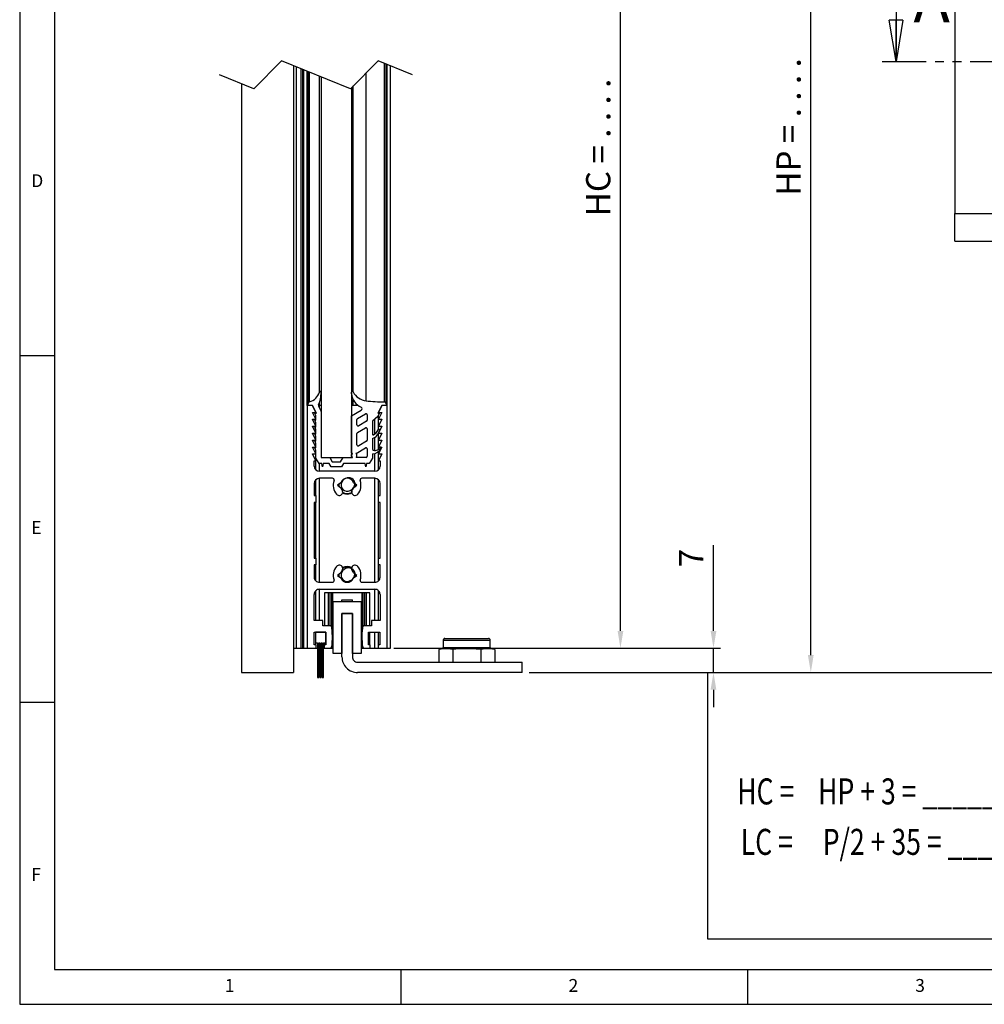
# Model space of a CAD drawing. Extents: x 5 to 415, y 5 to 298.
# Drawn here: x 5 to 144, y 5 to 147 of the extents above; entities that cross this region are included whole.
import ezdxf

# ---------------------------------------------------------------- set-up
doc = ezdxf.new("R2010")
doc.units = 0
doc.header["$PDSIZE"] = -1
doc.linetypes.add('PHANTOM', pattern=[12.7, 6.35, -1.27, 1.27, -1.27, 1.27, -1.27])
doc.layers.get('0').update_dxf_attribs({"color": 2, "linetype": 'CONTINUOUS'})
doc.layers.get('DEFPOINTS').update_dxf_attribs({"linetype": 'CONTINUOUS'})
for name, color, linetype in [('COTE', 1, 'CONTINUOUS'), ('FIN', 6, 'CONTINUOUS'), ('FORT', 4, 'CONTINUOUS')]:
    doc.layers.add(name, color=color, linetype=linetype)
doc.styles.add('ROMANS8', font='romans8', dxfattribs={"width": 0.75})
doc.styles.add('SLDTEXTSTYLE0', font='TXT', dxfattribs={"width": 0.75})
doc.dimstyles.new('ISO-25', dxfattribs={"dimtxt": 2.5, "dimasz": 2.5, "dimexe": 1.25, "dimexo": 0.625, "dimtad": 1, "dimtxsty": 'STANDARD', "dimcen": 2.5, "dimazin": 3, "dimtfac": 1, "dimtmove": 0, "dimatfit": 3})

# ---------------------------------------------------------------- blocks, each defined once
blk = doc.blocks.new('_CLOSED')
at = {"color": 0, "linetype": 'BYBLOCK'}
for p, q in [((-1, 0.166667), (0, 0)), ((-1, 0.166667), (-1, -0.166667)), ((0, 0), (-1, -0.166667)), ((0, 0), (-1, 0))]:
    blk.add_line(p, q, dxfattribs=at)
blk = doc.blocks.new('*D15')
at = {"layer": 'COTE', "color": 3}
for p, q in [((111.48, 209.59), (120.11, 209.59)), ((119.11, 55.33), (119.11, 207.09)), ((78.48, 52.83), (120.11, 52.83))]:
    blk.add_line(p, q, dxfattribs=at)
for points in [[(118.69, 207.09), (119.52, 207.09), (119.11, 209.59)], [(118.69, 55.33), (119.52, 55.33), (119.11, 52.83)]]:
    blk.add_solid(points, dxfattribs=at)
at = {"layer": 'DEFPOINTS', "color": 0}
for p in [(110.48, 209.59), (119.11, 209.59), (77.48, 52.83)]:
    blk.add_point(p, dxfattribs=at)
at = {"layer": 'COTE', "insert": (116.36, 131.47), "char_height": 3.5, "attachment_point": 5, "rotation": 90, "style": 'ROMANS8'}
blk.add_mtext('HP = . . . .', dxfattribs=at)
blk = doc.blocks.new('*D18')
at = {"layer": 'COTE', "color": 3}
for p, q in [((55.36, 214.59), (92.65, 214.59)), ((91.65, 58.83), (91.65, 212.09)), ((58.98, 56.33), (92.65, 56.33))]:
    blk.add_line(p, q, dxfattribs=at)
for points in [[(91.24, 212.09), (92.07, 212.09), (91.65, 214.59)], [(91.24, 58.83), (92.07, 58.83), (91.65, 56.33)]]:
    blk.add_solid(points, dxfattribs=at)
at = {"layer": 'DEFPOINTS', "color": 0}
for p in [(54.36, 214.59), (91.65, 214.59), (57.98, 56.33)]:
    blk.add_point(p, dxfattribs=at)
at = {"layer": 'COTE', "insert": (88.9, 128.51), "char_height": 3.5, "attachment_point": 5, "rotation": 90, "style": 'ROMANS8'}
blk.add_mtext('HC = . . . .', dxfattribs=at)
blk = doc.blocks.new('*D19')
at = {"layer": 'COTE', "color": 3}
for p, q in [((105.07, 58.83), (105.07, 71.19)), ((58.98, 56.33), (106.07, 56.33)), ((105.07, 52.83), (105.07, 56.33)), ((78.48, 52.83), (106.07, 52.83)), ((105.07, 50.33), (105.07, 47.83))]:
    blk.add_line(p, q, dxfattribs=at)
for points in [[(104.65, 58.83), (105.49, 58.83), (105.07, 56.33)], [(104.65, 50.33), (105.49, 50.33), (105.07, 52.83)]]:
    blk.add_solid(points, dxfattribs=at)
at = {"layer": 'DEFPOINTS', "color": 0}
for p in [(57.98, 56.33), (105.07, 56.33), (77.48, 52.83)]:
    blk.add_point(p, dxfattribs=at)
at = {"layer": 'COTE', "insert": (102.32, 69.32), "char_height": 3.5, "attachment_point": 5, "rotation": 90, "style": 'ROMANS8'}
blk.add_mtext('7', dxfattribs=at)

msp = doc.modelspace()

# ---------------------------------------------------------------- linework, layer by layer
for p, q in [((5, 292), (5, 5)), ((10, 287), (10, 10)), ((131.405, 152.8749), (131.405, 140.8749)), ((10, 10), (410, 10)), ((5, 5), (415, 5))]:
    msp.add_line(p, q)
at = {"color": 5, "linetype": 'PHANTOM'}
msp.add_line((129.405, 140.8749), (271.7859, 140.8749), dxfattribs=at)
at = {"layer": 'COTE'}
for p, q in [((5, 98.5), (10, 98.5)), ((10, 48.5), (5, 48.5)), ((60, 5), (60, 10)), ((110, 10), (110, 5))]:
    msp.add_line(p, q, dxfattribs=at)
at = {"layer": 'FIN'}
for p, q in [((139.8762, 169.2107), (139.8762, 119.0107)), ((42.7699, 140.9752), (38.7699, 136.9752)), ((52.6949, 136.9752), (42.7699, 140.9752)), ((56.6949, 140.9752), (52.6949, 136.9752)), ((61.6574, 138.9752), (56.6949, 140.9752)), ((57.6075, 91.8246), (57.6075, 140.6074)), ((57.8574, 91.5746), (57.8574, 140.5067)), ((44.4824, 140.285), (44.4824, 52.8259)), ((44.9199, 56.3259), (44.9199, 140.1087)), ((45.6074, 56.3259), (45.6074, 139.8316)), ((45.8574, 56.3259), (45.8574, 139.7309)), ((45.9824, 56.3259), (45.9824, 139.6805)), ((46.4824, 91.326), (46.4824, 139.479)), ((46.6074, 91.6223), (46.6074, 139.4286)), ((46.7957, 91.8646), (46.7957, 139.3527)), ((54.9584, 91.9932), (54.9584, 139.2387)), ((57.9824, 91.326), (57.9824, 140.4563)), ((58.4824, 56.3259), (58.4824, 140.2548)), ((38.7699, 136.9752), (33.8074, 138.9752)), ((36.9824, 137.6956), (36.9824, 52.8259)), ((48.244, 93.2417), (48.244, 138.769)), ((48.4824, 138.6729), (48.4824, 83.8259)), ((52.8824, 137.1627), (52.8824, 83.8259)), ((53.1116, 93.2638), (53.1116, 137.3918)), ((139.8762, 115.0107), (139.8762, 119.0107)), ((139.8762, 119.0107), (259.8762, 119.0107)), ((139.8762, 115.0107), (259.8762, 115.0107)), ((52.8824, 92.9812), (52.8824, 93.243)), ((46.4824, 91.326), (46.4824, 56.3259)), ((47.2324, 91.326), (46.4824, 91.326)), ((46.6074, 91.326), (46.6074, 91.6223)), ((47.2324, 91.326), (46.6074, 91.326)), ((47.7951, 90.2006), (47.2324, 91.326)), ((47.7324, 90.3259), (47.2324, 91.326)), ((48.244, 91.326), (48.1151, 91.326)), ((48.1226, 91.2225), (48.456, 90.5557)), ((48.2324, 91.003), (48.2324, 91.326)), ((48.244, 91.326), (48.244, 91.7789)), ((48.4824, 91.326), (48.244, 91.326)), ((53.1116, 91.326), (52.8824, 91.326)), ((53.1116, 91.326), (53.1116, 92.149)), ((53.8072, 91.326), (53.1116, 91.326)), ((57.2324, 91.326), (56.6699, 90.2009)), ((57.2324, 91.326), (56.7324, 90.3259)), ((57.8574, 91.326), (57.2324, 91.326)), ((57.9824, 91.326), (57.2324, 91.326)), ((57.8574, 91.5746), (57.8574, 91.326)), ((57.9824, 56.3259), (57.9824, 91.326)), ((47.2324, 90.3259), (47.7324, 90.3259)), ((47.7324, 89.3259), (47.2324, 90.3259)), ((47.5924, 90.1659), (47.7951, 90.2006)), ((47.7324, 89.885), (47.5924, 90.1659)), ((47.7324, 90.1899), (47.7324, 90.326)), ((47.7324, 89.1899), (47.7324, 89.885)), ((48.4824, 90.444), (48.4824, 83.8259)), ((52.8824, 89.8254), (54.275, 90.6294)), ((52.8824, 84.4217), (52.8824, 89.8254)), ((53.7199, 89.4429), (54.8699, 90.1069)), ((55.1324, 89.9553), (55.1324, 89.2047)), ((56.6499, 89.7199), (55.8824, 89.0759)), ((56.8735, 90.1671), (56.6499, 89.7199)), ((56.6699, 90.2009), (56.8735, 90.1671)), ((57.2324, 90.3259), (56.7324, 89.3259)), ((56.7324, 90.3259), (57.2324, 90.3259)), ((56.7324, 90.1906), (56.7324, 90.3259)), ((56.7324, 87.8597), (56.7324, 89.885)), ((47.2324, 89.3259), (47.7324, 89.3259)), ((47.7324, 88.3259), (47.2324, 89.3259)), ((47.2324, 88.3259), (47.7324, 88.3259)), ((47.7324, 87.326), (47.2324, 88.3259)), ((47.5924, 89.1659), (47.7324, 89.1899)), ((47.7324, 88.885), (47.5924, 89.1659)), ((47.5924, 88.166), (47.7324, 88.1899)), ((47.7324, 87.8849), (47.5924, 88.166)), ((47.7324, 88.1899), (47.7324, 88.885)), ((53.6324, 88.5408), (53.6324, 89.2914)), ((53.7199, 87.4222), (54.8699, 88.0861)), ((55.0449, 89.0532), (53.8949, 88.3892)), ((55.8824, 89.0759), (55.8824, 87.188)), ((56.2324, 87.2147), (56.2324, 89.3696)), ((57.2324, 89.3259), (56.7324, 88.3259)), ((56.7324, 89.3259), (57.2324, 89.3259)), ((57.2324, 88.3259), (56.7324, 87.326)), ((56.7324, 88.3259), (57.2324, 88.3259)), ((47.2324, 87.326), (47.7324, 87.326)), ((47.7324, 86.3259), (47.2324, 87.326)), ((47.5924, 87.1659), (47.7324, 87.1899)), ((47.7324, 86.8849), (47.5924, 87.1659)), ((47.7324, 87.1899), (47.7324, 87.8849)), ((47.7324, 86.1899), (47.7324, 86.8849)), ((53.6324, 85.654), (53.6324, 87.2706)), ((55.1324, 87.9346), (55.1324, 86.318)), ((55.8824, 86.5759), (55.8824, 84.9509)), ((56.2324, 84.833), (56.2324, 86.7066)), ((57.2324, 87.326), (56.7324, 86.3259)), ((56.7324, 87.326), (57.2324, 87.326)), ((56.7324, 85.0027), (56.7324, 87.3219)), ((47.2324, 86.3259), (47.7324, 86.3259)), ((47.7324, 85.3259), (47.2324, 86.3259)), ((47.2324, 85.3259), (47.7324, 85.3259)), ((47.7324, 84.3259), (47.2324, 85.3259)), ((47.5924, 86.1659), (47.7324, 86.1899)), ((47.7324, 85.8849), (47.5924, 86.1659)), ((47.5924, 85.1659), (47.7324, 85.1899)), ((47.7324, 84.885), (47.5924, 85.1659)), ((47.7324, 85.1899), (47.7324, 85.8849)), ((53.5096, 84.414), (54.8699, 85.1994)), ((55.0449, 86.1665), (53.8949, 85.5025)), ((57.2324, 86.3259), (56.7324, 85.3259)), ((56.7324, 86.3259), (57.2324, 86.3259)), ((57.2324, 85.3259), (56.7324, 84.3259)), ((56.7324, 85.3259), (57.2324, 85.3259)), ((47.2324, 84.3259), (47.7324, 84.3259)), ((47.7324, 83.3259), (47.2324, 84.3259)), ((47.7324, 83.7304), (47.7324, 84.885)), ((48.4824, 83.8259), (52.8824, 83.8259)), ((48.4824, 83.8259), (49.7159, 83.8259)), ((49.7159, 83.8259), (50.0767, 83.201)), ((51.2881, 83.201), (51.6489, 83.8259)), ((51.6489, 83.8259), (52.972, 83.8259)), ((52.8824, 83.9863), (52.8824, 84.2363)), ((52.8897, 84.254), (52.9897, 84.3539)), ((52.9897, 83.8686), (52.8897, 83.9686)), ((52.972, 84.3966), (52.9074, 84.3966)), ((53.6251, 84.254), (53.5044, 84.3747)), ((53.5251, 83.8686), (53.6251, 83.9686)), ((54.9574, 83.8259), (53.5428, 83.8259)), ((53.6324, 83.9863), (53.6324, 84.2363)), ((55.1324, 85.0478), (55.1324, 84.0009)), ((55.8824, 84.3259), (55.8824, 83.7304)), ((56.2324, 81.8259), (56.2324, 84.3903)), ((56.7324, 82.0169), (56.7324, 84.6522)), ((57.2324, 84.3259), (56.7324, 83.3259)), ((56.7324, 84.3259), (57.2324, 84.3259)), ((47.4824, 83.3259), (47.7324, 83.3259)), ((47.4824, 82.5759), (47.4824, 83.3259)), ((48.1824, 82.9509), (47.7324, 83.7304)), ((47.7324, 82.0169), (47.7324, 83.7304)), ((48.5716, 82.9509), (48.1824, 82.9509)), ((48.2324, 81.8259), (48.2324, 82.9509)), ((48.6824, 82.4509), (48.5716, 82.9509)), ((48.7933, 82.9509), (48.6824, 82.4509)), ((49.6437, 82.9509), (48.7933, 82.9509)), ((49.9324, 82.4509), (49.6437, 82.9509)), ((51.4324, 82.4509), (49.9324, 82.4509)), ((50.0767, 83.201), (51.2881, 83.201)), ((51.7211, 82.9509), (51.4324, 82.4509)), ((54.8216, 82.9509), (51.7211, 82.9509)), ((54.9324, 82.4509), (54.8216, 82.9509)), ((55.0432, 82.9509), (54.9324, 82.4509)), ((55.4324, 82.9509), (55.0432, 82.9509)), ((55.8824, 83.7304), (55.4324, 82.9509)), ((56.7324, 83.3259), (56.9824, 83.3259)), ((56.9824, 83.3259), (56.9824, 82.5759)), ((56.2324, 81.8259), (48.2324, 81.8259)), ((47.4824, 80.0759), (47.4824, 78.3259)), ((47.7324, 78.3259), (47.7324, 80.635)), ((50.1111, 80.8259), (48.2324, 80.8259)), ((48.2324, 65.826), (48.2324, 80.8259)), ((51.2986, 80.1836), (50.8324, 79.826)), ((50.8324, 79.826), (51.2986, 79.4682)), ((50.9348, 79.9045), (50.9348, 79.7474)), ((53.6324, 79.826), (53.1662, 80.1836)), ((53.1662, 79.4682), (53.6324, 79.826)), ((53.53, 79.7474), (53.53, 79.9045)), ((56.2324, 80.8259), (54.3537, 80.8259)), ((56.2324, 65.826), (56.2324, 80.8259)), ((56.7324, 78.3259), (56.7324, 80.635)), ((56.9824, 78.3259), (56.9824, 80.0759)), ((47.4824, 78.3259), (47.7324, 78.3259)), ((47.7324, 78.3259), (47.7324, 77.326)), ((56.7324, 77.326), (56.7324, 78.3259)), ((56.7324, 78.3259), (56.9824, 78.3259)), ((47.7324, 77.326), (47.4824, 77.326)), ((47.4824, 77.326), (47.4824, 69.3259)), ((47.7324, 69.3259), (47.7324, 77.326)), ((56.9824, 77.326), (56.7324, 77.326)), ((56.7324, 69.3259), (56.7324, 77.326)), ((56.9824, 69.3259), (56.9824, 77.326)), ((47.4824, 69.3259), (47.7324, 69.3259)), ((47.7324, 68.326), (47.4824, 68.326)), ((47.4824, 68.326), (47.4824, 66.5759)), ((47.7324, 69.3259), (47.7324, 68.326)), ((47.7324, 66.0169), (47.7324, 68.326)), ((56.7324, 68.326), (56.7324, 69.3259)), ((56.7324, 69.3259), (56.9824, 69.3259)), ((56.9824, 68.326), (56.7324, 68.326)), ((56.7324, 66.0169), (56.7324, 68.326)), ((56.9824, 66.5759), (56.9824, 68.326)), ((51.2986, 67.1836), (50.8324, 66.8259)), ((50.8324, 66.8259), (51.2986, 66.4683)), ((50.9346, 66.9023), (50.9348, 66.7474)), ((53.6324, 66.8259), (53.1662, 67.1836)), ((53.1662, 66.4683), (53.6324, 66.8259)), ((53.53, 66.7474), (53.53, 66.9045)), ((48.2324, 65.826), (50.1111, 65.826)), ((54.3537, 65.826), (56.2324, 65.826)), ((47.4824, 60.3259), (47.4824, 64.0759)), ((47.7324, 60.3259), (47.7324, 64.6349)), ((48.2324, 64.8259), (56.2324, 64.8259)), ((48.2324, 60.3259), (48.2324, 64.8259)), ((55.4824, 64.3259), (48.9824, 64.3259)), ((48.9824, 64.3259), (48.9824, 59.5759)), ((49.4824, 64.3259), (49.4824, 59.5759)), ((49.7324, 64.3259), (49.7324, 59.5759)), ((49.982, 64.3259), (49.982, 59.5296)), ((49.9828, 64.3259), (49.9828, 59.5246)), ((50.1074, 64.3259), (50.1074, 56.3259)), ((54.3574, 64.3259), (54.3574, 56.3259)), ((54.482, 64.3259), (54.482, 59.5246)), ((54.4828, 64.3259), (54.4828, 59.5296)), ((54.7324, 64.3259), (54.7324, 59.5759)), ((54.9824, 64.3259), (54.9824, 59.5759)), ((55.4824, 59.5759), (55.4824, 64.3259)), ((56.2324, 60.3259), (56.2324, 64.8259)), ((56.7324, 60.3259), (56.7324, 64.6349)), ((56.9824, 64.0759), (56.9824, 60.3259)), ((50.2324, 63.0759), (54.2324, 63.0759)), ((50.2324, 55.5759), (50.2324, 63.0759)), ((51.4824, 63.326), (52.9824, 63.326)), ((51.4824, 63.0759), (51.4824, 63.326)), ((52.9824, 63.0759), (52.9824, 63.326)), ((54.2324, 63.0759), (54.2324, 55.5759)), ((51.4824, 61.3259), (51.4824, 55.5759)), ((52.9824, 61.3259), (51.4824, 61.3259)), ((51.4824, 55.0759), (51.4824, 61.3259)), ((51.4824, 61.3259), (52.9824, 61.3259)), ((52.9824, 55.5759), (52.9824, 61.3259)), ((52.9824, 61.3259), (52.9824, 55.0759)), ((48.7324, 60.3259), (47.4824, 60.3259)), ((48.7324, 59.5759), (48.7324, 60.3259)), ((56.9824, 60.3259), (55.7324, 60.3259)), ((55.7324, 60.3259), (55.7324, 59.5759)), ((47.4974, 58.626), (49.1474, 58.626)), ((47.4974, 56.826), (47.4974, 58.626)), ((47.6474, 58.626), (47.6474, 57.1259)), ((49.1474, 58.626), (47.6474, 58.626)), ((49.9745, 59.5759), (48.7324, 59.5759)), ((49.1474, 57.1259), (49.1474, 58.626)), ((49.1474, 58.626), (49.1474, 56.826)), ((55.7324, 59.5759), (54.4903, 59.5759)), ((55.3174, 58.626), (56.9674, 58.626)), ((55.3174, 56.826), (55.3174, 58.626)), ((55.4824, 56.826), (55.4824, 58.626)), ((56.2324, 56.3259), (56.2324, 58.626)), ((56.7324, 56.826), (56.7324, 58.626)), ((56.9674, 58.626), (56.9674, 56.826)), ((47.7474, 56.826), (47.4974, 56.826)), ((47.6474, 57.1259), (47.9724, 57.1259)), ((47.7324, 56.826), (47.7324, 57.1259)), ((47.7474, 56.3259), (47.7474, 56.826)), ((47.9724, 57.1259), (47.9724, 52.126)), ((48.1424, 57.1259), (48.3124, 57.1259)), ((48.1424, 52.126), (48.1424, 57.1259)), ((48.2324, 56.3259), (48.2324, 57.1259)), ((48.3124, 57.1259), (48.3124, 52.126)), ((48.4824, 57.1259), (48.6524, 57.1259)), ((48.4824, 52.126), (48.4824, 57.1259)), ((48.6524, 57.1259), (48.6524, 52.126)), ((48.8224, 57.1259), (49.1474, 57.1259)), ((48.8224, 52.126), (48.8224, 57.1259)), ((48.8974, 56.826), (48.8974, 56.3259)), ((49.1474, 56.826), (48.8974, 56.826)), ((48.9824, 57.1259), (48.9824, 56.826)), ((55.5674, 56.826), (55.3174, 56.826)), ((55.5674, 56.3259), (55.5674, 56.826)), ((56.7174, 56.826), (56.7174, 56.3259)), ((56.9674, 56.826), (56.7174, 56.826)), ((66.0824, 57.4759), (66.0824, 56.4295)), ((66.0824, 57.4759), (69.4824, 57.4759)), ((66.3324, 57.7259), (69.4824, 57.7259)), ((69.4824, 57.7259), (72.6324, 57.7259)), ((69.4824, 57.4759), (72.8824, 57.4759)), ((72.8824, 56.4295), (72.8824, 57.4759)), ((44.4824, 56.3259), (44.9199, 56.3259)), ((44.9199, 56.3259), (45.6074, 56.3259)), ((45.6074, 56.3259), (45.8574, 56.3259)), ((45.8574, 56.3259), (45.9824, 56.3259)), ((45.9824, 56.3259), (46.4824, 56.3259)), ((46.4824, 56.3259), (47.7474, 56.3259)), ((47.7474, 56.3259), (47.9724, 56.3259)), ((48.1424, 56.3259), (48.2324, 56.3259)), ((48.2324, 56.3259), (48.3124, 56.3259)), ((48.4824, 56.3259), (48.6524, 56.3259)), ((48.8224, 56.3259), (48.8974, 56.3259)), ((48.8974, 56.3259), (49.76, 56.3259)), ((49.76, 56.3259), (49.982, 56.3259)), ((49.982, 56.4611), (49.982, 56.3259)), ((49.982, 56.3259), (49.9828, 56.3259)), ((49.9828, 56.4626), (49.9828, 56.3259)), ((49.9828, 56.3259), (50.1074, 56.3259)), ((50.1074, 56.3259), (50.2324, 56.3259)), ((51.4824, 55.5759), (50.2324, 55.5759)), ((54.2324, 55.5759), (52.9824, 55.5759)), ((54.2324, 56.3259), (54.3574, 56.3259)), ((54.3574, 56.3259), (54.482, 56.3259)), ((54.482, 56.4626), (54.482, 56.3259)), ((54.482, 56.3259), (54.4828, 56.3259)), ((54.4828, 56.4611), (54.4828, 56.3259)), ((54.4828, 56.3259), (54.7048, 56.3259)), ((54.7048, 56.3259), (55.5674, 56.3259)), ((55.5674, 56.3259), (56.2324, 56.3259)), ((56.2324, 56.3259), (56.7174, 56.3259)), ((56.7174, 56.3259), (57.9824, 56.3259)), ((57.9824, 56.3259), (58.4824, 56.3259)), ((65.9824, 56.2991), (65.441, 56.154)), ((66.4513, 56.2991), (65.441, 56.154)), ((65.441, 56.154), (65.441, 54.326)), ((65.9824, 56.2991), (66.4513, 56.2991)), ((66.0824, 56.4295), (69.4824, 56.4295)), ((66.4513, 56.2991), (69.4824, 56.2991)), ((67.4617, 56.154), (66.4513, 56.2991)), ((67.4617, 56.154), (67.4617, 54.326)), ((69.4824, 56.4295), (72.8824, 56.4295)), ((69.4824, 56.2991), (72.5135, 56.2991)), ((71.5031, 56.154), (69.4824, 56.2991)), ((72.5135, 56.2991), (71.5031, 56.154)), ((71.5031, 56.154), (71.5031, 54.326)), ((73.5239, 56.154), (72.5135, 56.2991)), ((72.5135, 56.2991), (72.9824, 56.2991)), ((73.5239, 56.154), (72.9824, 56.2991)), ((73.5239, 56.154), (73.5239, 54.326)), ((53.7324, 54.326), (77.4824, 54.326)), ((77.4824, 52.8259), (77.4824, 54.326)), ((36.9824, 52.8259), (44.4824, 52.8259)), ((77.4824, 52.8259), (53.7324, 52.8259)), ((47.9724, 52.126), (48.1424, 52.126)), ((48.3124, 52.126), (48.4824, 52.126)), ((48.6524, 52.126), (48.8224, 52.126))]:
    msp.add_line(p, q, dxfattribs=at)
at = {"layer": 'FIN', "flags": 128}
for points in [[(51.571, 78.7068), (51.7628, 78.6137), (52.2324, 78.5259)], [(52.2324, 78.5259), (52.702, 78.6137), (52.8938, 78.7068)], [(69.4824, 56.2991), (67.9238, 56.2104), (67.4617, 56.154)]]:
    msp.add_lwpolyline(points, dxfattribs=at)
at = {"layer": 'FIN'}
for centre, radius, start, end in [((46.2918, 93.8447), 2.0432, 284.279023, 342.834158), ((43.5269, 93.3215), 4.9629, 337.591893, 358.616526), ((48.3634, 93.2047), 0.125, 358.631165, 162.808077), ((53.0014, 93.2047), 0.125, 28.213409, 162.160667), ((55.1353, 93.1539), 2.2595, 184.383098, 246.883235), ((55.2677, 94.4203), 2.4467, 208.206333, 262.737352), ((46.8575, 91.6223), 0.2501, 104.292379, 179.991327), ((48.3463, 91.3344), 0.2501, 157.599216, 206.558056), ((54.15, 90.8459), 0.25, 299.99983, 66.882294), ((57.614, 112.8277), 21.0031, 262.736138, 269.982125), ((57.6074, 91.5746), 0.25, 0, 89.980647), ((48.2326, 90.444), 0.2498, 0, 26.576794), ((53.8075, 89.2913), 0.1751, 120.01106, 180), ((54.9574, 89.9553), 0.175, 0, 119.991592), ((53.8074, 88.5408), 0.175, 180, 299.993258), ((54.9574, 87.9346), 0.175, 0, 119.991592), ((54.9573, 89.2048), 0.1751, 300.013687, 360), ((53.8072, 87.2707), 0.1748, 119.967468, 180.019834), ((55.9817, 87.188), 0.0993, 179.98657, 293.545856), ((55.7118, 87.5671), 1.0057, 279.768979, 327.826827), ((55.526, 88.2334), 1.2397, 293.550282, 339.613594), ((52.3166, 89.703), 5.0168, 327.826403, 336.573102), ((56.8052, 87.7581), 0.125, 336.563441, 159.632001), ((53.8074, 85.654), 0.175, 180, 299.993258), ((54.9574, 85.0478), 0.175, 0, 119.991592), ((54.9576, 86.3179), 0.1748, 299.970096, 0.017205), ((56.2735, 85.5337), 0.7018, 236.134233, 336.263054), ((57.0303, 85.2008), 0.125, 332.188853, 156.253603), ((52.9074, 84.4216), 0.025, 179.965018, 269.966733), ((52.9075, 84.2363), 0.0251, 135.120945, 179.927286), ((52.9075, 83.9863), 0.0251, 180.072714, 224.879055), ((52.9721, 84.3716), 0.025, 314.962975, 90.043595), ((52.972, 83.8509), 0.025, 270.015997, 44.977434), ((53.522, 84.3923), 0.0249, 119.897893, 225.08228), ((53.5428, 83.8509), 0.025, 135.01604, 269.990529), ((53.6073, 84.2363), 0.0251, 0.072714, 44.879055), ((53.6073, 83.9863), 0.0251, 315.120945, 359.927286), ((54.9574, 84.0009), 0.175, 270.014271, 359.985729), ((55.7813, 85.8598), 1.5372, 273.772661, 332.184006), ((48.2324, 82.5759), 0.75, 180, 269.999844), ((56.2324, 82.5759), 0.75, 270.000889, 360), ((52.4335, 79.8734), 1.0265, 49.178096, 154.509895), ((48.2324, 80.0759), 0.75, 90.002747, 180), ((50.111, 80.5759), 0.25, 340.531603, 89.990712), ((52.2324, 79.8259), 2, 160.529132, 220.528709), ((52.2324, 79.826), 1, 20.958757, 159.041243), ((52.2324, 79.8259), 0.875, 146.006862, 300.778259), ((52.302, 80.0211), 1.0197, 291.766657, 38.091238), ((52.2325, 79.8259), 1.9999, 319.470708, 19.47145), ((54.3538, 80.5759), 0.25, 90.008268, 199.467709), ((56.2324, 80.0759), 0.75, 0, 89.99652), ((51.0923, 78.8512), 0.5, 220.527353, 40.527993), ((52.2335, 79.8266), 1.0013, 200.973459, 220.517239), ((53.3725, 78.8512), 0.5, 139.471191, 319.472907), ((52.2315, 79.8264), 1.001, 319.48107, 339.03039), ((52.2323, 66.8259), 1.9999, 139.470063, 199.472095), ((51.0923, 67.8007), 0.5, 319.472007, 139.472647), ((52.2324, 66.8261), 1.2999, 59.413279, 120.586721), ((53.3725, 67.8007), 0.5, 40.527093, 220.528809), ((52.2325, 66.8259), 1.9999, 340.527322, 40.530519), ((52.2326, 66.8258), 1.0003, 139.472425, 159.036876), ((52.2324, 66.8259), 0.875, 146.009099, 300.776022), ((52.4335, 66.8734), 1.0265, 49.175255, 154.512737), ((52.302, 67.0211), 1.0197, 291.766657, 38.091238), ((52.2324, 66.8259), 1, 20.959271, 40.529268), ((48.2323, 66.5759), 0.7499, 180, 270.006313), ((50.1111, 66.0759), 0.25, 269.989739, 19.478287), ((52.2324, 66.826), 1, 200.958757, 339.041243), ((54.3537, 66.0759), 0.25, 160.522401, 270.011281), ((56.2325, 66.5759), 0.7499, 269.99442, 0), ((48.2323, 64.076), 0.7499, 89.993688, 180), ((56.2325, 64.076), 0.7499, 360, 90.00558), ((40.1076, 57.951), 9.9998, 351.892581, 9.352062), ((64.3573, 57.9509), 9.9999, 170.64789, 188.107185), ((66.3324, 57.476), 0.25, 89.990355, 180), ((72.6324, 57.476), 0.25, 360, 90.009645), ((49.76, 56.5759), 0.25, 269.998879, 351.897225), ((54.7049, 56.5759), 0.25, 188.105299, 269.998597), ((65.9474, 56.4295), 0.135, 285.031277, 359.985845), ((73.0174, 56.4295), 0.135, 180.013201, 254.9738), ((53.7324, 55.0759), 2.25, 180, 270.000813), ((53.7323, 55.0759), 0.7499, 180, 270.00558)]:
    msp.add_arc(centre, radius, start, end, dxfattribs=at)
for points, knots in [([(51.0607, 80.0011), (51.0502, 79.9677), (51.0136, 79.8517), (51.0449, 79.7314), (51.0672, 79.6458)], [0, 0, 0, 0, 0.28838512, 1, 1, 1, 1]), ([(53.4153, 79.6594), (53.4228, 79.7997), (53.4362, 80.0507), (53.309, 80.3949), (53.1723, 80.5655), (53.1045, 80.6502)], [0, 0, 0, 0, 0.3898708, 0.69736894, 1, 1, 1, 1]), ([(51.5872, 78.8311), (51.6115, 78.8101), (51.751, 78.6893), (52.0988, 78.6099), (52.5452, 78.6456), (52.8635, 78.7633), (52.9733, 78.8879), (52.9824, 78.8982)], [0, 0, 0, 0, 0.06407587, 0.36819962, 0.66810517, 0.97261919, 1, 1, 1, 1]), ([(51.0607, 67.0011), (51.0502, 66.9677), (51.0136, 66.8516), (51.0449, 66.7314), (51.0672, 66.6458)], [0, 0, 0, 0, 0.28838512, 1, 1, 1, 1]), ([(52.8786, 67.8112), (52.8171, 67.8566), (52.6333, 67.9923), (52.245, 68.0465), (51.8376, 67.9949), (51.6348, 67.8493), (51.5561, 67.7929)], [0, 0, 0, 0, 0.15996477, 0.47834957, 0.79763257, 1, 1, 1, 1]), ([(53.4153, 66.6594), (53.4228, 66.7997), (53.4362, 67.0507), (53.309, 67.3949), (53.1723, 67.5655), (53.1045, 67.6502)], [0, 0, 0, 0, 0.3898708, 0.69736894, 1, 1, 1, 1])]:
    msp.add_open_spline(points, degree=3, knots=knots, dxfattribs=at)
for points in [[(51.0328, 79.8564), (51.0476, 79.7293)], [(51.0328, 66.8563), (51.0476, 66.7293)]]:
    msp.add_open_spline(points, degree=1, dxfattribs=at)
at = {"layer": 'FORT'}
for p, q in [((104.2129, 52.8387), (196.1837, 52.8387)), ((104.2129, 52.8387), (104.2129, 14.4491)), ((104.2129, 14.4491), (196.1837, 14.4491))]:
    msp.add_line(p, q, dxfattribs=at)

# ---------------------------------------------------------------- block references
at = {"xscale": 6, "yscale": 6, "rotation": 270.0000000000004}
msp.add_blockref('_CLOSED', (131.405, 140.8749), dxfattribs=at)

# ---------------------------------------------------------------- texts
at = {"insert": (133.9069, 152.8749), "char_height": 6.35, "attachment_point": 1, "style": 'ROMANS8'}
msp.add_mtext('A', dxfattribs=at)
at = {"layer": 'COTE', "style": 'ROMANS8', "width": 0.75}
for s, p in [('HC =    HP + 3 = _______', (108.4925, 33.8127)), ('LC =     P/2 + 35 = _______', (109.0071, 26.5396))]:
    msp.add_text(s, height=3.75, dxfattribs=at).set_placement(p)
at = {"layer": 'COTE', "char_height": 1.8521, "attachment_point": 1, "style": 'SLDTEXTSTYLE0'}
for s, insert in [('D', (6.6667, 124.6463)), ('E', (6.6667, 74.6463)), ('F', (6.6667, 24.6463)), ('1', (34.5833, 8.6463)), ('2', (84.1667, 8.6463)), ('3', (134.1667, 8.6463))]:
    msp.add_mtext(s, dxfattribs=dict(at, insert=insert))

# ---------------------------------------------------------------- dimensions: what is measured, and where the dimension line sits
at = {"layer": 'COTE'}
for base, p1, p2, text, picture, middle in [((91.6542, 214.5858), (57.9824, 56.3259), (54.3574, 214.5858), 'HC = . . . .', '*D18', (91.6542, 128.5067)), ((119.1064, 209.5858), (77.4824, 52.8259), (110.4824, 209.5858), 'HP = . . . .', '*D15', (119.1064, 131.4662))]:
    dim = msp.add_linear_dim(base=base, p1=p1, p2=p2, angle=90, text=text, dimstyle='ISO-25', override={"dimtxt": 3.5, "dimexe": 1, "dimexo": 1, "dimgap": 1, "dimlfac": 2, "dimdsep": 46, "dimtxsty": 'ROMANS8', "dimclrd": 3, "dimclre": 3, "dimclrt": 256, "dimadec": 2, "dimazin": 2, "dimtfillclr": 3, "dimtzin": 0}, dxfattribs=at)
    dim.commit()
    dim.dimension.update_dxf_attribs({"geometry": picture, "text_midpoint": middle, "dimtype": 160})
dim = msp.add_linear_dim(base=(105.0684, 56.3259), p1=(77.4824, 52.8259), p2=(57.9824, 56.3259), angle=90, dimstyle='ISO-25', override={"dimtxt": 3.5, "dimexe": 1, "dimexo": 1, "dimgap": 1, "dimlfac": 2, "dimdsep": 46, "dimtxsty": 'ROMANS8', "dimclrd": 3, "dimclre": 3, "dimclrt": 256, "dimadec": 2, "dimazin": 2, "dimtfillclr": 3, "dimtzin": 0}, dxfattribs=at)
dim.commit()
dim.dimension.update_dxf_attribs({"geometry": '*D19', "text_midpoint": (105.0684, 69.3198), "dimtype": 160})

doc.saveas('drawing.dxf')
